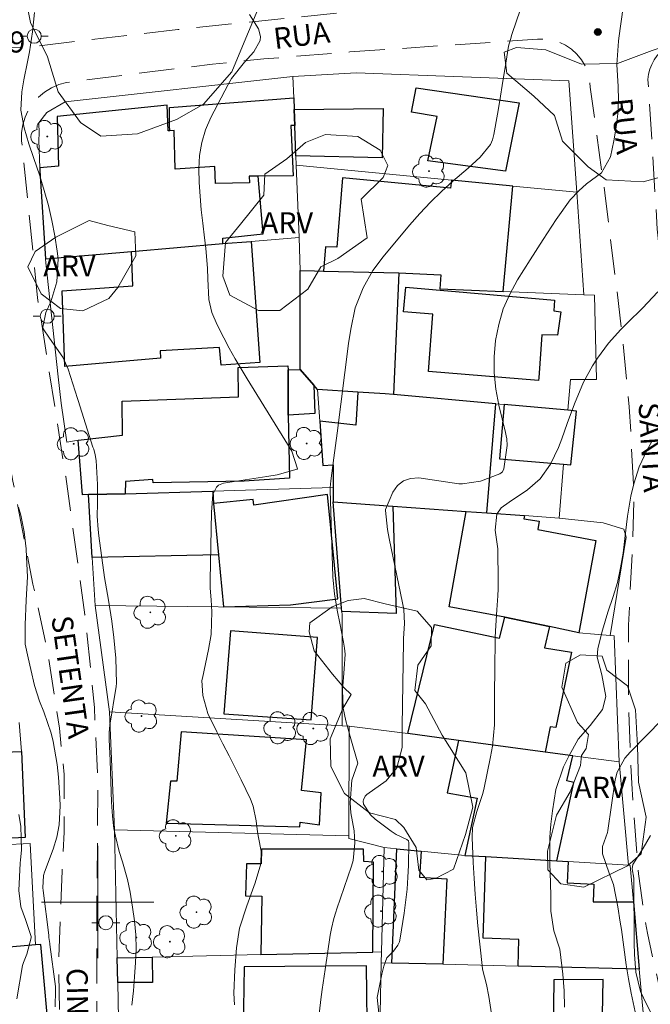
# Model space of a CAD drawing. Units: metres. Extents: x 289383 to 289898, y 1666034 to 1666602.
# Drawn here: x 289494 to 289539, y 1666293 to 1666363 of the extents above; entities that cross this region are included whole.
import ezdxf
from ezdxf.enums import TextEntityAlignment as Align

# ---------------------------------------------------------------- set-up
doc = ezdxf.new("R2010")
doc.units = ezdxf.units.M
doc.header["$MEASUREMENT"] = 0
doc.linetypes.add('HIDDEN', pattern=[0.375, 0.25, -0.125])
for name, color, linetype, lineweight, true_color in [('Arvores_Isoladas', 7, 'Continuous', 18, 0x00ff33), ('Curvas_Intermediarias', 7, 'Continuous', 9, 0x783c14), ('Curvas_Mestras', 7, 'Continuous', 20, 0x783c14), ('Pto_Cotado', 7, 'Continuous', 9, 0x783c14), ('Topon_Pto_Cotado', 7, 'Continuous', 9, 0x783c14), ('Topon_Vegetacao', 7, 'Continuous', 9, 0x00ff33), ('Vegetacao', 7, 'Orla8', 9, 0x00ff33)]:
    doc.layers.add(name, color=color, linetype=linetype, lineweight=lineweight, true_color=true_color)
for name, color, linetype, lineweight in [('Cerca', 8, 'Cerca', 20), ('Edificacoes', 7, 'Continuous', 30), ('Malha_Coordenadas', 7, 'Continuous', 15), ('Muro_Grade', 8, 'Continuous', 20), ('Nao_Pavimentada_S_Mfio', 10, 'HIDDEN', 15), ('Poste', 7, 'Continuous', 9), ('Topon_de_Vias', 7, 'Continuous', 9)]:
    doc.layers.add(name, color=color, linetype=linetype, lineweight=lineweight)
doc.styles.add('Arial', font='arial.ttf', dxfattribs={"height": 1.5})
doc.styles.get("Standard").update_dxf_attribs({"font": 'arial.ttf'})
doc.linetypes.add('Cerca', pattern='A,10,0,["X",Standard,S=1,R=0,X=0,Y=-0.5],0.1', length=10.1)
doc.linetypes.add('Orla8', pattern='A,6,-0.5,["V",Standard,S=1,R=0,X=-0.5,Y=-1],-0.5,6,-0.5,["V",Standard,S=1,R=0,X=-0.5,Y=-1],-0.5', length=14)

# ---------------------------------------------------------------- blocks, each defined once
blk = doc.blocks.new('Cotas')
at = {"layer": 'Pto_Cotado'}
blk.add_hatch(color=256, dxfattribs=at).paths.add_polyline_path([(0, 0.24, 1), (0, -0.24, 1)])
at = {"layer": 'Pto_Cotado', "lineweight": -3}
blk.add_lwpolyline([(0, -0.24, -1), (0, 0.24, -1)], format="xyb", close=True, dxfattribs=at)
blk = doc.blocks.new('Arvore')
at = {"layer": 'Arvores_Isoladas'}
blk.add_lwpolyline([(-0.718, 0.493, 0.872324), (-0.722, -0.551, 0.862983), (0.284, -0.827, 0.900105), (0.89, 0.029, 0.863155), (0.262, 0.861, 0.882486)], format="xyb", close=True, dxfattribs=at)
blk.add_circle((0, 0), 0.0286, dxfattribs=at)
blk = doc.blocks.new('Poste')
at = {"layer": 'Poste'}
for points in [[(-0.5, 0), (-1, 0)], [(0.5, 0), (1, 0)]]:
    blk.add_lwpolyline(points, dxfattribs=at)
blk.add_lwpolyline([(0, 0.5, 1), (0, -0.5, 1)], format="xyb", close=True, dxfattribs=at)

msp = doc.modelspace()

# ---------------------------------------------------------------- linework, layer by layer
at = {"layer": 'Cerca', "flags": 128}
for points in [[(289494.42, 1666312.767), (289494.59, 1666310.726)], [(289491.229, 1666303.973), (289495.201, 1666304.174), (289495.581, 1666296.961)]]:
    msp.add_lwpolyline(points, dxfattribs=at)
at = {"layer": 'Curvas_Intermediarias', "flags": 128}
for points, elevation in [([(289530.635, 1666365.228), (289529.474, 1666361.806), (289529.434, 1666361.676), (289529.394, 1666361.556), (289529.214, 1666360.916), (289528.974, 1666359.385), (289528.844, 1666358.555), (289528.564, 1666356.904), (289528.424, 1666356.074), (289528.174, 1666354.623), (289528.074, 1666354.253), (289527.934, 1666353.903), (289527.203, 1666353.013), (289526.343, 1666352.223), (289525.262, 1666351.302), (289524.452, 1666350.572), (289523.662, 1666349.812), (289522.912, 1666349.011), (289522.181, 1666348.181), (289520.29, 1666345.91), (289519.57, 1666344.94), (289518.88, 1666343.719), (289518.32, 1666342.289), (289517.99, 1666340.778), (289517.83, 1666339.758), (289517.019, 1666333.365), (289516.789, 1666331.624), (289516.569, 1666329.984), (289516.529, 1666329.504), (289516.529, 1666329.313), (289516.729, 1666323.151), (289516.829, 1666321.901), (289517.049, 1666320.66), (289517.209, 1666319.84), (289517.479, 1666318.489), (289517.549, 1666318.059), (289517.589, 1666317.639), (289517.529, 1666316.588), (289517.399, 1666315.068), (289517.449, 1666313.787), (289517.639, 1666312.907), (289517.99, 1666311.617), (289518.49, 1666309.886), (289518.08, 1666308.675), (289517.95, 1666307.055), (289517.99, 1666306.344), (289518.23, 1666305.064), (289518.29, 1666304.214), (289518.16, 1666302.953), (289518.05, 1666302.543), (289517.009, 1666299.512), (289516.929, 1666299.282), (289516.789, 1666298.821), (289516.619, 1666298.121), (289516.529, 1666297.651), (289516.169, 1666295.2), (289515.959, 1666293.769), (289515.859, 1666293.059), (289515.709, 1666291.629)], 138), ([(289520, 1666292.089), (289519.88, 1666293.199), (289520.2, 1666294.88), (289520.351, 1666295.45), (289520.561, 1666296.03), (289521.031, 1666296.511), (289521.351, 1666296.941), (289521.451, 1666297.181), (289521.511, 1666297.441), (289521.791, 1666299.212), (289522.001, 1666300.912), (289522.051, 1666301.763), (289522.091, 1666302.613), (289522.131, 1666304.224), (289522.091, 1666304.354), (289521.981, 1666304.454), (289521.221, 1666304.804), (289520.871, 1666305.034), (289519.72, 1666305.904), (289519.4, 1666306.204), (289518.91, 1666306.955), (289518.87, 1666307.175), (289518.9, 1666307.285), (289519.01, 1666307.525), (289519.14, 1666307.655), (289520.521, 1666308.635), (289521.261, 1666309.546), (289521.651, 1666310.996), (289521.641, 1666312.137), (289521.651, 1666312.517), (289521.751, 1666318.539), (289521.751, 1666318.759), (289521.821, 1666319.83), (289521.761, 1666320.82), (289521.681, 1666321.3), (289520.721, 1666325.862), (289520.601, 1666326.522), (289520.461, 1666327.873), (289520.471, 1666327.943), (289520.991, 1666329.163), (289521.331, 1666329.634), (289521.741, 1666329.984), (289522.251, 1666330.144), (289522.831, 1666330.184), (289525.673, 1666329.774), (289525.933, 1666329.754), (289527.233, 1666329.944), (289528.604, 1666330.484), (289528.784, 1666330.624), (289528.884, 1666330.824), (289529.124, 1666332.485), (289529.084, 1666332.955), (289529.044, 1666333.185), (289529.004, 1666333.415), (289528.534, 1666335.356), (289528.324, 1666336.506), (289528.204, 1666337.657), (289528.204, 1666338.807), (289528.294, 1666339.968), (289528.524, 1666341.108), (289528.844, 1666342.209), (289529.304, 1666343.269), (289529.864, 1666344.289), (289530.745, 1666345.7), (289531.675, 1666347.141), (289532.615, 1666348.571), (289533.596, 1666349.972), (289534.226, 1666350.602), (289534.766, 1666351.112), (289535.837, 1666351.892), (289536.467, 1666353.023), (289536.707, 1666354.183), (289536.877, 1666355.144), (289536.987, 1666356.104), (289537.027, 1666357.074), (289537.007, 1666358.045), (289536.927, 1666359.595), (289537.027, 1666361.256), (289537.057, 1666361.476), (289537.367, 1666363.677)], 139), ([(289502.423, 1666292.669), (289502.543, 1666293.679), (289502.624, 1666294.69), (289502.694, 1666295.69), (289502.724, 1666296.681), (289502.704, 1666297.671), (289502.624, 1666298.661), (289502.483, 1666299.642), (289502.303, 1666300.712), (289502.113, 1666301.603), (289501.753, 1666302.873), (289501.533, 1666303.593), (289501.253, 1666304.684), (289501.153, 1666305.224), (289501.053, 1666306.114), (289500.973, 1666307.105), (289500.943, 1666308.585), (289500.883, 1666310.066), (289500.803, 1666311.576), (289500.803, 1666312.077), (289500.863, 1666312.577), (289501.313, 1666315.348), (289501.343, 1666315.588), (289501.293, 1666317.359), (289501.153, 1666318.829), (289501.013, 1666319.99), (289500.763, 1666321.49), (289500.493, 1666323.101), (289500.073, 1666326.052), (289500.022, 1666326.512), (289499.962, 1666327.453), (289499.992, 1666328.363), (289499.992, 1666329.714), (289499.882, 1666331.414), (289499.812, 1666331.824), (289499.712, 1666332.235), (289499.662, 1666332.375), (289498.612, 1666335.686), (289498.562, 1666335.836), (289498.232, 1666336.886), (289497.892, 1666337.917), (289497.522, 1666338.787), (289496.581, 1666340.118), (289496.121, 1666340.798), (289496.101, 1666340.918), (289496.301, 1666341.948), (289496.671, 1666342.719), (289497.081, 1666344.129), (289497.181, 1666345.77), (289497.121, 1666346.32), (289496.951, 1666347.411), (289496.741, 1666348.491), (289496.501, 1666349.571), (289496.201, 1666350.632), (289495.871, 1666351.692), (289495.431, 1666352.983), (289495.111, 1666353.963), (289494.76, 1666355.104), (289494.54, 1666356.364), (289494.6, 1666357.655), (289494.75, 1666358.505), (289495.011, 1666359.796), (289495.141, 1666360.506), (289495.351, 1666361.936), (289495.511, 1666363.307)], 136), ([(289509.716, 1666292.689), (289509.686, 1666293.519), (289509.746, 1666295.17), (289509.876, 1666296.751), (289510.086, 1666298.141), (289510.597, 1666299.722), (289511.187, 1666301.362), (289511.607, 1666302.723), (289511.617, 1666303.623), (289511.437, 1666304.604), (289511.367, 1666304.994), (289511.267, 1666305.784), (289511.047, 1666306.815), (289510.867, 1666307.315), (289510.197, 1666308.695), (289509.776, 1666309.556), (289509.346, 1666310.406), (289508.906, 1666311.256), (289508.476, 1666312.107), (289507.826, 1666313.417), (289507.485, 1666314.708), (289507.415, 1666315.768), (289507.445, 1666315.928), (289507.886, 1666317.969), (289508.066, 1666319.039), (289508.106, 1666320.66), (289508.066, 1666321.5), (289507.996, 1666322.341), (289507.986, 1666322.631), (289507.996, 1666322.911), (289508.096, 1666327.743), (289508.196, 1666328.993), (289508.446, 1666329.534), (289508.586, 1666329.674), (289508.936, 1666329.814), (289512.027, 1666330.274), (289512.758, 1666330.414), (289514.188, 1666330.804), (289514.208, 1666330.834), (289513.798, 1666332.085), (289510.617, 1666337.227), (289509.766, 1666338.667), (289509.356, 1666339.407), (289508.966, 1666340.148), (289508.486, 1666341.078), (289508.126, 1666341.958), (289507.906, 1666342.889), (289507.836, 1666344.349), (289507.806, 1666345.08), (289507.696, 1666346.53), (289507.605, 1666347.261), (289507.465, 1666348.311), (289507.365, 1666349.271), (289507.275, 1666350.242), (289507.215, 1666351.202), (289507.185, 1666352.173), (289507.245, 1666353.123), (289507.395, 1666354.053), (289507.676, 1666354.954), (289508.046, 1666355.834), (289509.266, 1666358.175), (289509.516, 1666358.605), (289510.437, 1666359.776), (289511.107, 1666360.516), (289511.547, 1666361.316), (289511.587, 1666361.596), (289511.427, 1666362.136), (289510.797, 1666363.167)], 137), ([(289533.206, 1666292.529), (289533.166, 1666293.689), (289533.086, 1666294.86), (289532.855, 1666296.641), (289532.445, 1666297.951), (289532.225, 1666299.342), (289532.225, 1666300.392), (289532.205, 1666301.372), (289532.155, 1666302.753), (289532.145, 1666303.693), (289532.165, 1666304.624), (289532.235, 1666305.554), (289532.335, 1666306.484), (289532.585, 1666308.005), (289533.116, 1666309.616), (289533.496, 1666310.376), (289534.166, 1666311.596), (289535.016, 1666312.567), (289535.897, 1666313.707), (289536.127, 1666314.638), (289535.847, 1666316.168), (289535.527, 1666317.419), (289535.577, 1666318.049), (289535.907, 1666319.36), (289536.277, 1666320.64), (289536.647, 1666321.741), (289536.957, 1666322.751), (289537.187, 1666323.781), (289537.367, 1666324.822), (289537.487, 1666325.872), (289537.667, 1666327.473), (289537.917, 1666328.893), (289538.118, 1666329.754), (289538.518, 1666330.974), (289539.058, 1666332.145), (289539.408, 1666332.775)], 141), ([(289538.228, 1666292.199), (289537.937, 1666293.519), (289537.747, 1666294.53), (289537.587, 1666295.54), (289537.247, 1666298.041), (289537.167, 1666298.581), (289536.997, 1666299.652), (289536.687, 1666301.242), (289536.377, 1666302.053), (289535.907, 1666303.433), (289535.907, 1666303.963), (289536.257, 1666304.944), (289536.287, 1666305.094), (289536.807, 1666308.695), (289536.947, 1666309.246), (289537.487, 1666310.236), (289537.857, 1666310.666), (289540.138, 1666312.987)], 142), ([(289494.24, 1666293.119), (289494.66, 1666295.49), (289494.71, 1666295.7), (289494.96, 1666296.29), (289495.271, 1666297.461), (289495.261, 1666297.551), (289494.86, 1666298.771), (289494.52, 1666299.662), (289494.38, 1666300.832), (289494.49, 1666302.773), (289494.51, 1666303.003), (289494.59, 1666303.693), (289494.53, 1666305.404), (289494.38, 1666306.234)], 134), ([(289539.848, 1666291.048), (289538.808, 1666293.179), (289538.608, 1666293.639), (289538.278, 1666295.02), (289538.168, 1666296.27), (289538.148, 1666297.101), (289538.118, 1666301.603), (289538.118, 1666301.693), (289538.007, 1666302.373), (289538.048, 1666302.683), (289538.788, 1666303.843), (289539.308, 1666304.744)], 143)]:
    msp.add_lwpolyline(points, dxfattribs=dict(at, elevation=elevation))
at = {"layer": 'Curvas_Mestras', "flags": 128}
for points, elevation in [([(289527.994, 1666292.039), (289527.813, 1666293.289), (289527.653, 1666294.13), (289527.363, 1666295.23), (289527.333, 1666295.48), (289527.043, 1666298.301), (289526.933, 1666299.432), (289526.843, 1666300.562), (289526.763, 1666301.683), (289526.703, 1666302.813), (289526.623, 1666304.604), (289526.653, 1666305.304), (289526.963, 1666306.434), (289527.373, 1666307.665), (289527.453, 1666308.015), (289527.934, 1666310.326), (289528.074, 1666311.086), (289528.214, 1666312.617), (289528.224, 1666314.168), (289528.214, 1666314.938), (289528.234, 1666316.488), (289528.264, 1666318.799), (289528.284, 1666319.3), (289528.394, 1666320.79), (289528.464, 1666321.791), (289528.484, 1666322.291), (289528.484, 1666322.791), (289528.464, 1666325.132), (289528.264, 1666326.472), (289528.384, 1666327.603), (289528.694, 1666328.063), (289529.264, 1666328.463), (289530.555, 1666329.334), (289531.455, 1666330.124), (289532.195, 1666331.174), (289532.765, 1666332.345), (289533.006, 1666332.955), (289533.386, 1666334.055), (289533.896, 1666335.466), (289534.556, 1666336.997), (289535.176, 1666338.157), (289535.537, 1666338.707), (289536.327, 1666339.768), (289537.207, 1666340.748), (289537.677, 1666341.218), (289538.738, 1666342.259), (289539.828, 1666343.419)], 140), ([(289496.981, 1666292.549), (289496.991, 1666293.739), (289497.001, 1666293.92), (289497.001, 1666293.96), (289497.001, 1666293.98), (289496.601, 1666296.971), (289496.591, 1666297.061), (289496.531, 1666297.481), (289496.511, 1666297.651), (289496.121, 1666300.822), (289496.101, 1666301.002), (289496.141, 1666301.883), (289496.221, 1666302.133), (289496.841, 1666303.753), (289497.101, 1666304.614), (289497.261, 1666305.504), (289497.331, 1666306.855), (289497.311, 1666307.395), (289497.201, 1666308.895), (289497.121, 1666309.796), (289496.831, 1666311.436), (289496.681, 1666312.027), (289496.161, 1666313.537), (289495.861, 1666314.288), (289495.491, 1666315.408), (289495.241, 1666316.558), (289495.041, 1666317.389), (289494.85, 1666318.349), (289494.84, 1666319.74), (289494.92, 1666321.49), (289495.001, 1666323.151), (289494.94, 1666324.542), (289494.9, 1666325.142), (289494.76, 1666326.342), (289494.52, 1666327.523), (289494.36, 1666328.103)], 135)]:
    msp.add_lwpolyline(points, dxfattribs=dict(at, elevation=elevation))
at = {"layer": 'Edificacoes', "flags": 128}
for points in [[(289522.641, 1666357.945), (289529.974, 1666356.874), (289529.004, 1666352.012), (289523.472, 1666352.743), (289524.142, 1666355.914), (289522.321, 1666356.214)], [(289513.948, 1666357.225), (289513.978, 1666356.404), (289514.018, 1666355.264), (289513.728, 1666355.264), (289513.898, 1666351.682), (289511.417, 1666351.652), (289510.777, 1666351.662), (289510.787, 1666351.182), (289508.366, 1666351.132), (289508.336, 1666352.353), (289505.505, 1666352.163), (289505.445, 1666354.904), (289505.125, 1666354.894), (289505.114, 1666355.264), (289505.094, 1666356.534)], [(289497.111, 1666355.904), (289497.201, 1666352.373), (289495.871, 1666352.253), (289495.881, 1666352.032), (289496.281, 1666345.77), (289502.393, 1666346.3), (289508.896, 1666346.86), (289508.896, 1666347.241), (289511.767, 1666347.551), (289511.417, 1666351.652), (289510.777, 1666351.662), (289510.787, 1666351.182), (289508.366, 1666351.132), (289508.336, 1666352.353), (289505.505, 1666352.163), (289505.445, 1666354.904), (289505.125, 1666354.894), (289505.02, 1666354.891), (289504.944, 1666356.704)], [(289514.018, 1666355.264), (289513.978, 1666356.404), (289520.311, 1666356.474), (289520.23, 1666352.963), (289514.098, 1666353.113)], [(289525.15, 1666351.377), (289525.082, 1666350.792), (289517.409, 1666351.532), (289517.009, 1666346.6), (289516.199, 1666346.64), (289516.049, 1666344.9), (289521.421, 1666344.77), (289524.392, 1666344.64), (289524.332, 1666343.649), (289528.844, 1666343.459), (289529.515, 1666350.954)], [(289508.896, 1666346.86), (289510.907, 1666347.02), (289511.537, 1666338.387), (289508.776, 1666338.217), (289508.656, 1666339.458), (289504.434, 1666339.227), (289504.464, 1666338.717), (289497.662, 1666338.107), (289497.461, 1666343.499), (289502.493, 1666343.859), (289502.393, 1666346.3)], [(289515.409, 1666344.92), (289516.049, 1666344.9), (289521.421, 1666344.77), (289521.031, 1666336.116), (289520.451, 1666336.166), (289518.49, 1666336.296), (289515.639, 1666336.476), (289515.379, 1666336.776), (289514.408, 1666337.897), (289514.408, 1666344.94)], [(289531.365, 1666337.317), (289531.355, 1666337.117), (289523.522, 1666337.757), (289523.832, 1666341.828), (289521.741, 1666342.009), (289521.901, 1666343.749), (289532.485, 1666342.839), (289532.445, 1666342.079), (289532.925, 1666342.009), (289532.705, 1666340.348), (289531.585, 1666340.378)], [(289513.538, 1666334.656), (289513.628, 1666330.174), (289510.407, 1666329.964), (289503.944, 1666329.834), (289503.924, 1666330.074), (289501.973, 1666329.924), (289501.943, 1666329.063), (289499.352, 1666328.993), (289498.922, 1666328.983), (289498.612, 1666332.865), (289501.753, 1666333.235), (289501.733, 1666335.656), (289510.006, 1666335.946), (289509.986, 1666338.037), (289513.529, 1666338.166), (289513.535, 1666337.867)], [(289513.535, 1666337.867), (289514.408, 1666337.897), (289515.379, 1666336.776), (289515.449, 1666334.776), (289513.538, 1666334.656)], [(289521.031, 1666336.116), (289520.451, 1666336.166), (289518.49, 1666336.296), (289518.35, 1666333.935), (289515.799, 1666334.225), (289516.019, 1666331.064), (289516.749, 1666331.124), (289516.739, 1666329.494), (289516.739, 1666328.473), (289520.991, 1666328.173), (289526.203, 1666327.803), (289527.663, 1666327.693), (289528.304, 1666335.456)], [(289533.656, 1666331.114), (289534.049, 1666334.938), (289533.436, 1666334.996), (289528.914, 1666335.406), (289528.584, 1666331.534), (289533.136, 1666331.174)], [(289501.943, 1666329.063), (289508.176, 1666329.243), (289508.236, 1666328.363), (289508.586, 1666324.712), (289499.602, 1666324.532), (289499.352, 1666328.993)], [(289508.236, 1666328.363), (289508.586, 1666324.712), (289508.936, 1666321.01), (289513.708, 1666321.16), (289517.069, 1666321.58), (289516.339, 1666329.013), (289511.097, 1666328.243), (289511.057, 1666328.643)], [(289516.739, 1666328.473), (289520.991, 1666328.173), (289521.231, 1666320.54), (289517.359, 1666320.68), (289517.341, 1666320.908)], [(289527.663, 1666327.693), (289530.344, 1666327.503), (289530.314, 1666327.273), (289531.395, 1666327.103), (289531.295, 1666326.502), (289535.416, 1666325.722), (289534.216, 1666319.169), (289532.135, 1666319.62), (289528.944, 1666320.28), (289524.992, 1666321), (289526.203, 1666327.803)], [(289528.944, 1666320.28), (289532.135, 1666319.62), (289531.775, 1666318.099), (289533.696, 1666317.789), (289532.575, 1666312.427), (289532.185, 1666312.477), (289531.825, 1666310.676), (289525.653, 1666311.506), (289522.061, 1666311.987), (289523.942, 1666319.76), (289528.564, 1666318.769)], [(289509.446, 1666319.31), (289508.966, 1666313.387), (289515.188, 1666312.977), (289515.629, 1666318.819)], [(289514.858, 1666311.546), (289505.935, 1666312.117), (289505.615, 1666308.595), (289505.175, 1666308.615), (289504.874, 1666305.604), (289514.368, 1666305.344), (289514.398, 1666305.674), (289515.769, 1666305.504), (289515.889, 1666307.775), (289514.488, 1666307.935)], [(289531.825, 1666310.676), (289525.653, 1666311.506), (289524.842, 1666307.775), (289526.983, 1666307.395), (289526.113, 1666303.323), (289527.593, 1666303.233), (289532.655, 1666302.933), (289533.866, 1666308.515), (289533.366, 1666308.625), (289533.796, 1666310.416)], [(289494.59, 1666310.726), (289494.85, 1666304.604), (289487.548, 1666304.244), (289486.997, 1666310.426)], [(289519.56, 1666296.441), (289519.61, 1666302.843), (289518.93, 1666302.883), (289518.9, 1666303.763), (289511.657, 1666303.753), (289511.617, 1666302.713), (289510.577, 1666302.723), (289510.507, 1666300.452), (289511.677, 1666300.412), (289511.597, 1666296.26)], [(289521.271, 1666303.783), (289523.002, 1666303.623), (289522.892, 1666301.763), (289524.822, 1666301.663), (289524.552, 1666295.57), (289520.921, 1666295.66)], [(289532.655, 1666302.933), (289533.446, 1666302.883), (289533.386, 1666301.372), (289535.286, 1666301.282), (289535.236, 1666300.022), (289538.098, 1666300.012), (289538.518, 1666295.22), (289529.894, 1666295.44), (289529.954, 1666297.341), (289527.413, 1666297.421), (289527.593, 1666303.233)], [(289495.581, 1666296.961), (289486.397, 1666296.14), (289485.987, 1666296.1), (289486.237, 1666293.279), (289486.667, 1666288.487), (289496.381, 1666289.358), (289496.631, 1666289.378), (289495.951, 1666296.991)], [(289501.382, 1666296.041), (289503.874, 1666296.09), (289503.884, 1666294.27), (289501.418, 1666294.27)], [(289510.327, 1666289.498), (289519.18, 1666289.538), (289519.12, 1666295.46), (289510.407, 1666295.4)], [(289535.827, 1666288.237), (289535.937, 1666294.5), (289532.445, 1666294.47), (289532.385, 1666290.778), (289530.745, 1666290.858), (289530.795, 1666288.187), (289530.905, 1666288.187), (289533.396, 1666288.217)]]:
    msp.add_lwpolyline(points, close=True, dxfattribs=at)
at = {"layer": 'Malha_Coordenadas', "flags": 128}
for points in [[(289500, 1666304), (289500, 1666296)], [(289504, 1666300), (289496, 1666300)]]:
    msp.add_lwpolyline(points, dxfattribs=at)
at = {"layer": 'Muro_Grade', "flags": 128}
for points in [[(289513.879, 1666358.739), (289497.672, 1666356.944), (289496.391, 1666356.184), (289495.801, 1666355.464), (289495.841, 1666354.724), (289495.821, 1666354.193), (289495.871, 1666352.253), (289495.881, 1666352.032), (289496.281, 1666345.77)], [(289513.879, 1666358.739), (289518.38, 1666359.015), (289533.516, 1666358.435), (289534.066, 1666350.512)], [(289513.879, 1666358.739), (289513.948, 1666357.225), (289513.978, 1666356.404), (289514.018, 1666355.264), (289514.098, 1666353.113), (289514.124, 1666352.448)], [(289514.124, 1666352.448), (289525.15, 1666351.377), (289529.515, 1666350.954), (289534.066, 1666350.512)], [(289514.318, 1666347.291), (289514.124, 1666352.448)], [(289534.066, 1666350.512), (289534.566, 1666343.219)], [(289514.318, 1666347.291), (289510.907, 1666347.02), (289508.896, 1666346.86), (289502.393, 1666346.3), (289496.281, 1666345.77)], [(289514.408, 1666344.94), (289514.318, 1666347.291)], [(289499.352, 1666328.993), (289498.922, 1666328.983), (289498.612, 1666332.865), (289497.812, 1666332.725), (289497.391, 1666335.506), (289497.188, 1666337.374), (289496.301, 1666345.5), (289496.281, 1666345.77)], [(289534.566, 1666343.219), (289528.844, 1666343.459), (289524.332, 1666343.649), (289524.392, 1666344.64), (289521.421, 1666344.77), (289516.049, 1666344.9), (289515.409, 1666344.92), (289514.408, 1666344.94)], [(289514.408, 1666344.94), (289514.408, 1666337.897), (289515.379, 1666336.776), (289515.639, 1666336.476)], [(289534.566, 1666343.219), (289535.326, 1666343.189), (289535.476, 1666337.197), (289533.616, 1666337.187), (289533.436, 1666334.996)], [(289533.436, 1666334.996), (289528.914, 1666335.406), (289528.304, 1666335.456), (289521.031, 1666336.116), (289520.451, 1666336.166), (289518.49, 1666336.296), (289515.639, 1666336.476)], [(289516.739, 1666329.494), (289516.749, 1666331.124), (289516.019, 1666331.064), (289515.799, 1666334.225), (289515.639, 1666336.476)], [(289532.825, 1666327.323), (289533.136, 1666331.174), (289533.656, 1666331.114), (289534.049, 1666334.938), (289533.436, 1666334.996)], [(289499.352, 1666328.993), (289501.943, 1666329.063), (289508.176, 1666329.243), (289516.739, 1666329.494)], [(289516.739, 1666328.473), (289516.739, 1666329.494)], [(289499.825, 1666321.096), (289499.602, 1666324.532), (289499.352, 1666328.993)], [(289516.739, 1666328.473), (289520.991, 1666328.173), (289526.203, 1666327.803), (289527.663, 1666327.693), (289530.344, 1666327.503), (289532.825, 1666327.323)], [(289516.739, 1666328.473), (289517.341, 1666320.908)], [(289532.825, 1666327.323), (289535.947, 1666326.983), (289537.417, 1666326.542), (289537.577, 1666325.962), (289536.447, 1666318.969)], [(289500.843, 1666313.527), (289499.825, 1666321.096)], [(289499.825, 1666321.096), (289517.341, 1666320.908)], [(289517.389, 1666312.537), (289517.379, 1666320.44), (289517.359, 1666320.68), (289517.341, 1666320.908)], [(289536.447, 1666318.969), (289534.216, 1666319.169)], [(289537.087, 1666309.976), (289536.717, 1666318.949), (289536.447, 1666318.969)], [(289517.389, 1666312.537), (289508.706, 1666313.057), (289500.843, 1666313.527)], [(289500.843, 1666313.527), (289501.196, 1666305.141)], [(289517.889, 1666312.506), (289517.389, 1666312.537)], [(289517.86, 1666304.714), (289517.889, 1666312.506)], [(289537.087, 1666309.976), (289533.796, 1666310.416), (289531.825, 1666310.676), (289525.653, 1666311.506), (289522.061, 1666311.987), (289517.889, 1666312.506)], [(289537.087, 1666309.976), (289537.757, 1666302.623)], [(289517.86, 1666304.714), (289501.196, 1666305.141)], [(289501.196, 1666305.141), (289501.382, 1666296.041)], [(289520.361, 1666303.873), (289517.85, 1666304.534), (289517.86, 1666304.714)], [(289520.18, 1666296.451), (289520.361, 1666303.873)], [(289537.757, 1666302.623), (289533.446, 1666302.883), (289532.655, 1666302.933), (289527.593, 1666303.233), (289526.113, 1666303.323), (289523.002, 1666303.623), (289521.271, 1666303.783), (289520.361, 1666303.873)], [(289538.518, 1666295.22), (289538.098, 1666300.012), (289537.867, 1666302.613), (289537.757, 1666302.623)], [(289496.381, 1666289.358), (289496.631, 1666289.378), (289495.951, 1666296.991), (289495.581, 1666296.961), (289486.397, 1666296.14), (289485.987, 1666296.1), (289484.166, 1666295.85), (289483, 1666295.724)], [(289520.18, 1666296.451), (289519.56, 1666296.441), (289511.597, 1666296.26), (289503.874, 1666296.09), (289501.382, 1666296.041)], [(289520.16, 1666295.68), (289520.18, 1666296.451)], [(289501.382, 1666296.041), (289501.418, 1666294.27), (289501.523, 1666289.138)], [(289520.23, 1666288.988), (289520.08, 1666292.079), (289520.16, 1666295.68)], [(289538.518, 1666295.22), (289529.894, 1666295.44), (289524.552, 1666295.57), (289520.921, 1666295.66), (289520.16, 1666295.68)], [(289539.138, 1666288.277), (289538.518, 1666295.22)]]:
    msp.add_lwpolyline(points, dxfattribs=at)
at = {"layer": 'Nao_Pavimentada_S_Mfio', "ltscale": 10, "flags": 128}
for points in [[(289488.858, 1666359.475), (289490.659, 1666360.366), (289490.329, 1666368.499), (289492.49, 1666368.619), (289492.94, 1666362.006), (289493, 1666361.796), (289493.08, 1666361.596), (289493.18, 1666361.416), (289493.31, 1666361.236), (289493.45, 1666361.086), (289493.62, 1666360.946), (289493.89, 1666360.826), (289494.69, 1666360.806), (289505.705, 1666362.086), (289525.352, 1666364.147), (289530.384, 1666364.517), (289532.815, 1666364.457), (289534.386, 1666364.187), (289537.197, 1666363.667), (289540.869, 1666363.667), (289549.592, 1666364.387), (289553.764, 1666365.268), (289557.465, 1666365.988), (289562.347, 1666367.589), (289565.278, 1666368.419), (289569.92, 1666368.969), (289573.652, 1666369.199), (289573.992, 1666369.209), (289574.332, 1666369.259), (289574.652, 1666369.349), (289574.972, 1666369.469), (289575.272, 1666369.639), (289575.542, 1666369.829), (289575.792, 1666370.06), (289576.013, 1666370.32), (289576.203, 1666370.6), (289576.361, 1666370.897)], [(289588.097, 1666265.898), (289588.067, 1666265.798), (289588.037, 1666265.708), (289587.987, 1666265.628), (289587.917, 1666265.548), (289587.847, 1666265.488), (289587.767, 1666265.438), (289587.677, 1666265.398), (289587.577, 1666265.378), (289587.487, 1666265.368), (289587.387, 1666265.378), (289587.297, 1666265.398), (289583.125, 1666265.548), (289577.433, 1666265.638), (289567.439, 1666265.258), (289562.807, 1666264.698), (289556.255, 1666263.778), (289547.791, 1666262.367), (289547.381, 1666262.427), (289546.981, 1666262.527), (289546.601, 1666262.687), (289546.251, 1666262.887), (289545.921, 1666263.137), (289545.631, 1666263.427), (289545.38, 1666263.758), (289545.17, 1666264.108), (289545.01, 1666264.488), (289544.9, 1666264.888), (289544.85, 1666265.298), (289544.49, 1666270.1), (289544.34, 1666274.242), (289544.33, 1666282.735), (289544.6, 1666292.379), (289543.75, 1666298.151), (289543.31, 1666299.962), (289542.339, 1666302.463), (289540.518, 1666308.955), (289540.098, 1666312.107), (289539.908, 1666316.098), (289540.048, 1666319.58), (289540.428, 1666323.311), (289540.839, 1666329.594), (289540.729, 1666332.645), (289540.498, 1666340.228), (289539.798, 1666347.881), (289539.128, 1666358.545), (289539.178, 1666358.905), (289539.268, 1666359.265), (289539.398, 1666359.605), (289539.578, 1666359.926), (289539.788, 1666360.236), (289540.028, 1666360.506), (289540.298, 1666360.756), (289540.609, 1666360.966), (289540.929, 1666361.136), (289541.269, 1666361.276), (289541.629, 1666361.366), (289546.211, 1666361.596), (289551.613, 1666362.176), (289552.533, 1666362.317), (289553.454, 1666362.467), (289554.374, 1666362.637), (289555.294, 1666362.817), (289556.205, 1666363.017), (289557.115, 1666363.237), (289558.015, 1666363.467), (289558.926, 1666363.707), (289559.816, 1666363.967), (289560.706, 1666364.247), (289561.597, 1666364.537), (289565.218, 1666365.508), (289565.658, 1666365.648), (289566.109, 1666365.778), (289566.559, 1666365.898), (289567.009, 1666365.998), (289567.459, 1666366.078), (289567.919, 1666366.158), (289568.379, 1666366.208), (289568.85, 1666366.258), (289569.31, 1666366.278), (289569.77, 1666366.298), (289570.24, 1666366.298), (289575.312, 1666366.528), (289575.552, 1666366.508), (289575.782, 1666366.458), (289576.013, 1666366.388), (289576.233, 1666366.298), (289576.443, 1666366.198), (289576.643, 1666366.068), (289576.833, 1666365.928), (289577.013, 1666365.768), (289577.173, 1666365.588), (289577.323, 1666365.398), (289577.453, 1666365.198)], [(289575.425, 1666041.644), (289575.424, 1666041.647), (289575.342, 1666041.76), (289574.532, 1666043.761), (289573.792, 1666045.741), (289572.071, 1666048.743), (289570.73, 1666050.493), (289568.62, 1666053.084), (289565.248, 1666056.696), (289562.905, 1666059.722), (289561.415, 1666062.113), (289560.646, 1666063.909), (289560.146, 1666065.959), (289560.056, 1666068.901), (289560.066, 1666069.491), (289560.016, 1666069.801), (289559.636, 1666070.481), (289558.906, 1666071.372), (289557.655, 1666073.953), (289556.455, 1666077.484), (289555.464, 1666080.345), (289554.214, 1666083.356), (289553.574, 1666085.157), (289553.314, 1666086.558), (289553.284, 1666088.528), (289553.324, 1666089.009), (289553.544, 1666089.949), (289553.564, 1666090.589), (289553.414, 1666091.89), (289552.643, 1666095.061), (289552.063, 1666096.401), (289551.763, 1666097.392), (289551.503, 1666100.353), (289551.253, 1666104.815), (289550.793, 1666110.857), (289550.102, 1666116.579), (289549.862, 1666118.5), (289548.662, 1666124.052), (289547.141, 1666132.346), (289545.711, 1666140.669), (289545.55, 1666141.759), (289544.77, 1666142.57), (289543.51, 1666143.29), (289541.589, 1666144.05), (289539.678, 1666144.23), (289535.897, 1666143.64), (289533.096, 1666143.52), (289529.924, 1666143.75), (289525.803, 1666143.46), (289522.892, 1666143.12), (289519.74, 1666142.4), (289517.499, 1666142.21), (289514.048, 1666142.32), (289512.687, 1666142.44), (289511.827, 1666142.35), (289511.007, 1666142.01), (289510.567, 1666141.579), (289510.166, 1666140.609), (289509.906, 1666138.968), (289510.297, 1666136.137), (289511.357, 1666129.044), (289511.637, 1666125.783), (289511.867, 1666125.163), (289512.387, 1666124.423), (289513.098, 1666123.262), (289513.758, 1666121.521), (289513.108, 1666120.931), (289512.647, 1666122.482), (289511.857, 1666123.852), (289510.927, 1666124.553), (289510.507, 1666122.512), (289510.407, 1666120.911), (289510.507, 1666118.82), (289510.257, 1666111.477), (289509.456, 1666111.507), (289509.696, 1666118.42), (289509.636, 1666120.881), (289509.626, 1666121.932), (289509.706, 1666123.212), (289509.866, 1666124.713), (289509.806, 1666125.573), (289509.386, 1666129.595), (289507.666, 1666139.208), (289507.375, 1666141.049), (289507.155, 1666141.589), (289506.725, 1666141.929), (289503.984, 1666142.08), (289502.834, 1666142.07), (289501.983, 1666141.789), (289500.973, 1666141.219), (289499.622, 1666140.759), (289497.441, 1666140.419), (289495.821, 1666140.569), (289493.9, 1666140.519), (289492.149, 1666140.069), (289491.119, 1666139.899), (289490.279, 1666139.589), (289489.128, 1666138.858), (289487.988, 1666138.088), (289486.657, 1666137.958), (289479.985, 1666136.887), (289479.935, 1666138.568), (289486.437, 1666139.859), (289488.038, 1666140.499), (289489.698, 1666141.639), (289490.729, 1666141.99), (289493.86, 1666142.59), (289498.702, 1666143.4), (289502.093, 1666143.99), (289506.465, 1666144.581), (289506.585, 1666144.661), (289506.695, 1666144.771), (289506.795, 1666144.881), (289506.885, 1666145.001), (289506.955, 1666145.141), (289507.015, 1666145.281), (289507.055, 1666145.431), (289507.075, 1666145.581), (289507.075, 1666145.731), (289507.065, 1666145.881), (289507.025, 1666146.031), (289506.735, 1666147.072), (289506.205, 1666148.892), (289505.445, 1666152.404), (289505.215, 1666155.105), (289505.014, 1666160.057), (289504.364, 1666168.47), (289503.864, 1666175.803), (289502.934, 1666185.327), (289502.543, 1666191.549), (289502.343, 1666194.64), (289502.333, 1666194.95), (289502.353, 1666195.261), (289502.383, 1666195.571), (289502.443, 1666195.871), (289502.513, 1666196.171), (289502.604, 1666196.471), (289502.724, 1666196.761), (289502.854, 1666197.041), (289502.994, 1666197.311), (289503.164, 1666197.571), (289503.344, 1666197.822), (289503.484, 1666198.022), (289503.594, 1666198.232), (289503.684, 1666198.452), (289503.744, 1666198.682), (289503.784, 1666198.922), (289503.784, 1666199.162), (289503.754, 1666199.402), (289503.704, 1666199.632), (289503.624, 1666199.852), (289503.514, 1666200.072), (289503.374, 1666200.273), (289503.234, 1666200.493), (289503.094, 1666200.713), (289502.964, 1666200.953), (289502.854, 1666201.193), (289502.754, 1666201.443), (289502.664, 1666201.693), (289502.594, 1666201.943), (289502.523, 1666202.203), (289502.483, 1666202.463), (289502.443, 1666202.733), (289502.423, 1666202.994), (289502.083, 1666207.415), (289501.813, 1666211.577), (289501.613, 1666215.649), (289500.333, 1666227.143), (289498.992, 1666238.508), (289498.082, 1666246.611), (289497.692, 1666252.963), (289497.642, 1666256.425), (289497.451, 1666267.429), (289497.622, 1666271.631), (289497.582, 1666280.644), (289497.341, 1666287.977), (289497.221, 1666295.43), (289497.461, 1666302.223), (289497.622, 1666304.964), (289497.622, 1666309.076), (289497.271, 1666312.377), (289496.431, 1666317.799), (289495.391, 1666322.631), (289493.96, 1666329.964), (289492.68, 1666337.207), (289491.359, 1666348.761), (289490.869, 1666354.994), (289490.778, 1666357.9), (289489.028, 1666357.735)]]:
    msp.add_lwpolyline(points, dxfattribs=at)
msp.add_lwpolyline([(289517.93, 1666360.496), (289531.265, 1666361.406), (289531.775, 1666361.416), (289532.295, 1666361.336), (289532.785, 1666361.196), (289533.256, 1666360.976), (289533.686, 1666360.686), (289534.076, 1666360.336), (289534.396, 1666359.936), (289534.666, 1666359.495), (289534.856, 1666359.015), (289534.986, 1666358.505), (289535.026, 1666357.995), (289536.117, 1666350.062), (289537.287, 1666340.518), (289537.807, 1666335.246), (289538.138, 1666329.213), (289538.058, 1666325.572), (289537.737, 1666319.7), (289537.737, 1666314.468), (289537.977, 1666308.445), (289538.448, 1666302.013), (289538.718, 1666300.142), (289539.088, 1666297.781), (289539.948, 1666293.9), (289541.119, 1666288.777), (289541.049, 1666286.367), (289540.849, 1666280.904), (289540.919, 1666275.012), (289540.989, 1666271.701), (289541.289, 1666268.289), (289541.579, 1666265.238), (289542.039, 1666262.767), (289542.289, 1666262.007), (289542.269, 1666261.797), (289541.719, 1666261.397), (289529.604, 1666259.366), (289518.39, 1666256.805), (289511.877, 1666255.504), (289506.805, 1666254.954), (289505.905, 1666255.054), (289505.034, 1666255.274), (289504.184, 1666255.594), (289503.394, 1666256.025), (289502.664, 1666256.555), (289502.003, 1666257.175), (289501.433, 1666257.875), (289500.953, 1666258.636), (289500.573, 1666259.456), (289500.313, 1666260.316), (289500.153, 1666261.207), (289499.892, 1666269.66), (289499.952, 1666279.594), (289499.932, 1666288.918), (289499.932, 1666299.632), (289500.012, 1666308.305), (289499.762, 1666313.857), (289499.092, 1666320.45), (289497.722, 1666330.274), (289495.721, 1666343.009), (289494.65, 1666353.613), (289494.57, 1666354.183), (289494.58, 1666354.754), (289494.67, 1666355.314), (289494.84, 1666355.864), (289495.081, 1666356.384), (289495.401, 1666356.854), (289495.781, 1666357.285), (289496.221, 1666357.645), (289496.711, 1666357.945), (289497.231, 1666358.175), (289497.782, 1666358.325), (289508.166, 1666359.635), (289511.807, 1666359.996)], close=True, dxfattribs=at)
at = {"layer": 'Vegetacao', "flags": 128}
for points in [[(289511.937, 1666369.109), (289512.197, 1666367.369), (289512.247, 1666365.428), (289511.267, 1666363.227), (289510.166, 1666360.616), (289509.526, 1666359.085), (289507.515, 1666356.774), (289505.595, 1666355.694), (289502.834, 1666354.674), (289500.223, 1666354.503), (289498.772, 1666355.474), (289497.191, 1666357.655), (289496.421, 1666360.156), (289495.211, 1666362.587), (289494.73, 1666365.098), (289495.221, 1666367.118), (289496.801, 1666369.709), (289498.752, 1666371.04), (289501.353, 1666371.69), (289504.034, 1666371.63), (289506.745, 1666371.39), (289509.376, 1666371.37)], [(289551.723, 1666358.595), (289549.352, 1666357.805), (289546.931, 1666356.634), (289544.61, 1666355.274), (289542.719, 1666353.523), (289540.869, 1666351.832), (289538.798, 1666351.262), (289536.167, 1666351.392), (289534.886, 1666352.333), (289533.046, 1666354.143), (289532.485, 1666355.984), (289531.015, 1666357.345), (289529.104, 1666358.985), (289528.904, 1666360.476), (289529.794, 1666360.806), (289531.875, 1666360.656), (289534.396, 1666359.625), (289536.967, 1666359.685), (289539.428, 1666360.596), (289541.949, 1666361.446), (289544.43, 1666362.056), (289546.981, 1666362.937), (289549.502, 1666363.357), (289551.773, 1666362.887), (289553.053, 1666361.726), (289553.133, 1666359.946)], [(289519.17, 1666347.261), (289517.079, 1666345.8), (289515.859, 1666345.2), (289514.938, 1666343.619), (289512.958, 1666342.089), (289511.437, 1666342.109), (289509.386, 1666343.179), (289508.886, 1666344.55), (289509.076, 1666346.94), (289510.146, 1666348.231), (289511.807, 1666350.302), (289511.887, 1666351.802), (289513.438, 1666352.893), (289514.778, 1666354.063), (289516.209, 1666354.633), (289518.49, 1666354.473), (289520.08, 1666353.503), (289520.641, 1666352.413), (289520.3, 1666351.552), (289518.74, 1666350.012)], [(289502.714, 1666345.98), (289501.423, 1666343.729), (289500.783, 1666342.959), (289498.942, 1666342.079), (289497.341, 1666342.249), (289495.981, 1666343.289), (289495.031, 1666345.2), (289495.541, 1666346.3), (289497.031, 1666347.321), (289499.392, 1666348.491), (289500.723, 1666348.151), (289502.644, 1666347.701)], [(289515.078, 1666319.88), (289516.669, 1666321.02), (289517.82, 1666321.46), (289518.96, 1666321.6), (289520.451, 1666321.22), (289522.711, 1666320.71), (289523.742, 1666319.55), (289523.722, 1666318.229), (289522.771, 1666316.859), (289522.561, 1666315.058), (289523.302, 1666314.117), (289524.492, 1666311.887), (289526.173, 1666309.186), (289526.683, 1666306.745), (289526.163, 1666304.804), (289525.292, 1666302.343), (289524.022, 1666301.673), (289523.402, 1666301.573), (289522.842, 1666302.273), (289522.651, 1666303.883), (289521.781, 1666305.314), (289521.181, 1666305.874), (289519.32, 1666306.354), (289517.539, 1666307.735), (289516.579, 1666309.656), (289516.539, 1666311.607), (289517.439, 1666313.767), (289518.02, 1666314.768), (289517.509, 1666315.268), (289516.689, 1666316.218), (289515.389, 1666317.869), (289515.048, 1666319.24)], [(289534.326, 1666309.716), (289534.396, 1666310.436), (289534.746, 1666310.936), (289534.906, 1666311.927), (289534.116, 1666312.787), (289533.006, 1666315.288), (289533.296, 1666317.009), (289534.336, 1666317.589), (289535.887, 1666317.489), (289536.197, 1666316.508), (289537.677, 1666315.388), (289538.248, 1666313.687), (289538.398, 1666311.116), (289538.448, 1666308.525), (289539.008, 1666306.044), (289538.658, 1666303.443), (289537.677, 1666302.583), (289534.576, 1666301.072), (289532.945, 1666301.302), (289532.015, 1666302.283), (289531.995, 1666303.623), (289532.635, 1666306.184), (289533.606, 1666307.855)]]:
    msp.add_lwpolyline(points, close=True, dxfattribs=at)

# ---------------------------------------------------------------- block references
at = {"layer": 'Arvores_Isoladas'}
for p in [(289496.411, 1666354.483), (289523.562, 1666352.012), (289498.292, 1666332.615), (289514.858, 1666332.635), (289503.744, 1666320.62), (289503.114, 1666313.237), (289512.988, 1666312.397), (289515.329, 1666312.347), (289505.555, 1666304.714), (289520.23, 1666302.173), (289507.025, 1666299.282), (289520.15, 1666299.352), (289502.744, 1666297.481), (289505.135, 1666297.181)]:
    msp.add_blockref('Arvore', p, dxfattribs=at)
at = {"layer": 'Poste'}
for p in [(289495.481, 1666361.616), (289496.411, 1666341.688), (289500.573, 1666298.531)]:
    msp.add_blockref('Poste', p, dxfattribs=at)
at = {"layer": 'Pto_Cotado'}
msp.add_blockref('Cotas', (289535.567, 1666361.916, 138.79), dxfattribs=at)

# ---------------------------------------------------------------- texts
at = {"layer": 'Topon_de_Vias', "style": 'Arial'}
for s, rotation, p in [('RUA', 6.95237, (289512.597, 1666360.695)), ('RUA', 276.08354, (289536.502, 1666357.145)), ('SANTA', 273.51425, (289538.452, 1666335.522)), ('SETENTA', 278.06056, (289496.693, 1666320.275)), ('CINCO', 271.03044, (289497.777, 1666295.299))]:
    msp.add_text(s, height=1.5, rotation=rotation, dxfattribs=at).set_placement(p)
at = {"layer": 'Topon_Pto_Cotado', "style": 'Arial'}
msp.add_text('135,9', height=1.5, dxfattribs=at).set_placement((289492.294, 1666361.207, 135.93), align=Align.MIDDLE_CENTER)
at = {"layer": 'Topon_Vegetacao', "style": 'Arial'}
for p in [(289511.597, 1666347.591), (289496.121, 1666344.52), (289519.533, 1666308.919), (289533.886, 1666307.415)]:
    msp.add_text('ARV', height=1.5, dxfattribs=at).set_placement(p)

doc.saveas('drawing.dxf')
